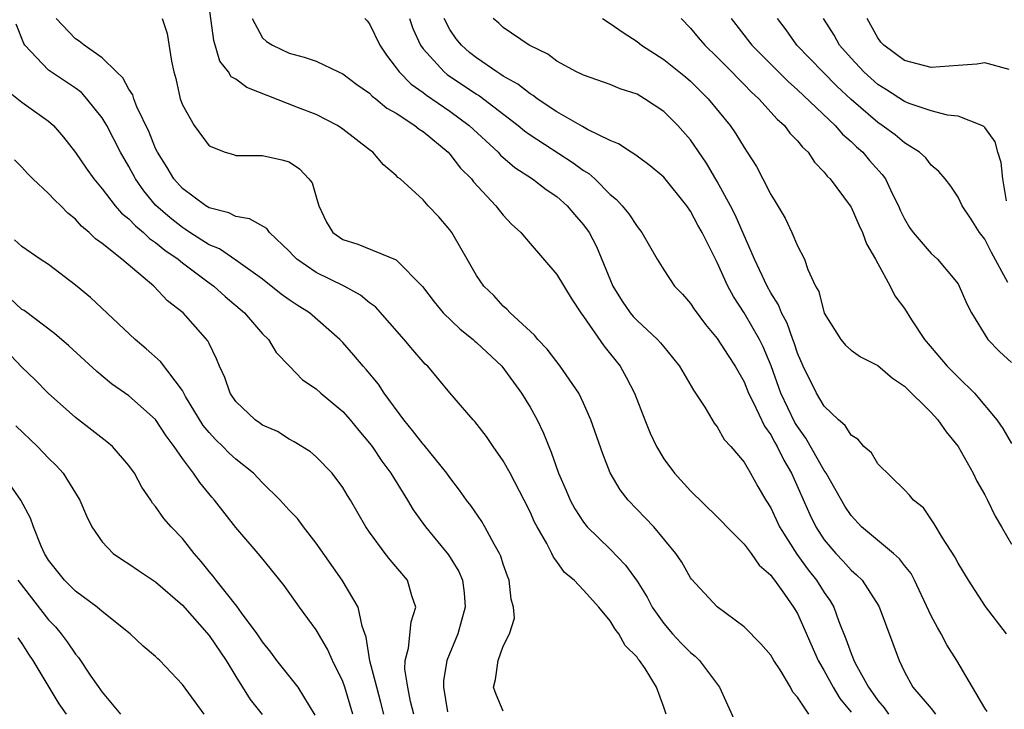
# Model space of a CAD drawing. Units: inches. Extents: x 2634000 to 2635680, y 1491000 to 1494000.
# Drawn here: x 2634075 to 2634148, y 1491407 to 1491459 of the extents above; entities that cross this region are included whole.
import ezdxf

# ---------------------------------------------------------------- set-up
doc = ezdxf.new("R2010")
doc.units = ezdxf.units.IN
doc.header["$MEASUREMENT"] = 0
doc.layers.add('LD26341491_2ft', color=220, linetype='Continuous')

msp = doc.modelspace()

# ---------------------------------------------------------------- linework, layer by layer
at = {"layer": 'LD26341491_2ft'}
for points, elevation in [([(2634133.836, 1491407), (2634133, 1491408.275), (2634132.646, 1491408.646), (2634132.476, 1491409), (2634131.696, 1491410.304), (2634131.241, 1491411), (2634131, 1491411.402), (2634130.257, 1491412.257), (2634129, 1491413.522), (2634127.003, 1491415.004), (2634125.073, 1491417.073), (2634125, 1491417.172), (2634124.349, 1491418.349), (2634123.898, 1491419), (2634122.247, 1491421), (2634120.33, 1491423), (2634119.75, 1491423.75), (2634119, 1491425.03), (2634118.445, 1491426.445), (2634117.556, 1491429), (2634117, 1491430.251), (2634116.639, 1491431), (2634115.26, 1491433), (2634114.276, 1491434.275), (2634113.57, 1491435), (2634113.321, 1491435.321), (2634111.512, 1491437), (2634111.271, 1491437.271), (2634111, 1491437.502), (2634110.283, 1491438.283), (2634109.549, 1491439), (2634109, 1491439.782), (2634108.287, 1491441), (2634107.835, 1491441.835), (2634107.147, 1491443), (2634107, 1491443.206), (2634106.174, 1491444.174), (2634105.381, 1491445), (2634105, 1491445.431), (2634103.284, 1491447), (2634103.124, 1491447.124), (2634103, 1491447.267), (2634102.05, 1491448.05), (2634101.246, 1491449), (2634101, 1491449.172), (2634099, 1491450.715), (2634098.59, 1491451), (2634097, 1491451.828), (2634095.675, 1491452.325), (2634091.834, 1491453.834), (2634091, 1491454.453), (2634090.641, 1491454.641), (2634090.445, 1491455), (2634089.8, 1491455.799), (2634089.349, 1491457.349), (2634089, 1491459.916)], 8470), ([(2634123.169, 1491407), (2634123, 1491407.521), (2634122.464, 1491409), (2634121.601, 1491410.399), (2634121.186, 1491411), (2634121.094, 1491411.094), (2634121, 1491411.241), (2634120.116, 1491412.116), (2634119.641, 1491413), (2634119.355, 1491413.355), (2634119, 1491413.977), (2634118.144, 1491415), (2634117, 1491416.274), (2634116.306, 1491417), (2634115.587, 1491417.587), (2634115, 1491418.412), (2634114.741, 1491418.741), (2634114.633, 1491419), (2634114.249, 1491419.751), (2634113.523, 1491421), (2634113.343, 1491421.344), (2634113, 1491422.114), (2634112.553, 1491423), (2634111.506, 1491425), (2634111, 1491425.929), (2634110.244, 1491427), (2634109.752, 1491427.752), (2634108.874, 1491428.874), (2634108.74, 1491429), (2634107, 1491431.006), (2634105.35, 1491433), (2634105.162, 1491433.162), (2634105, 1491433.34), (2634104.231, 1491434.231), (2634103.592, 1491435), (2634101.438, 1491437.438), (2634101, 1491437.751), (2634100.32, 1491438.32), (2634099.095, 1491439), (2634097, 1491440.012), (2634095.564, 1491441), (2634095.279, 1491441.279), (2634095, 1491441.599), (2634093.517, 1491443), (2634093.311, 1491443.311), (2634092.034, 1491444.034), (2634091, 1491444.195), (2634090.468, 1491444.468), (2634089, 1491444.845), (2634088.746, 1491445), (2634087, 1491446.291), (2634086.361, 1491447), (2634085.855, 1491447.855), (2634085.138, 1491449), (2634085, 1491449.292), (2634084.51, 1491450.51), (2634083.603, 1491452.397), (2634083.364, 1491453), (2634083.289, 1491453.289), (2634083, 1491453.71), (2634082.556, 1491454.556), (2634082.082, 1491455), (2634081, 1491456.059), (2634079.647, 1491457), (2634079.297, 1491457.297), (2634079, 1491457.474), (2634077.561, 1491459)], 8466), ([(2634085.481, 1491459), (2634085.878, 1491457.878), (2634086.182, 1491455.818), (2634086.373, 1491455), (2634086.523, 1491454.522), (2634086.837, 1491453), (2634087, 1491452.535), (2634087.888, 1491451), (2634089, 1491449.474), (2634090.202, 1491449), (2634090.829, 1491448.829), (2634091, 1491448.766), (2634093, 1491448.752), (2634094.442, 1491448.442), (2634095, 1491448.283), (2634095.753, 1491447.753), (2634096.465, 1491447), (2634096.715, 1491446.714), (2634097, 1491445.656), (2634097.194, 1491445), (2634097.784, 1491443.784), (2634098.243, 1491443), (2634099, 1491442.473), (2634100.121, 1491442.121), (2634103, 1491440.951), (2634104.961, 1491438.961), (2634105.822, 1491437.822), (2634106.503, 1491437), (2634107.785, 1491435.785), (2634108.755, 1491435), (2634108.878, 1491434.878), (2634109, 1491434.784), (2634110.881, 1491433), (2634112.371, 1491431), (2634113, 1491429.949), (2634113.533, 1491429), (2634114.009, 1491428.009), (2634114.397, 1491427), (2634114.589, 1491426.589), (2634115.139, 1491425), (2634115.708, 1491423.708), (2634116.001, 1491423), (2634116.351, 1491422.351), (2634117, 1491421.351), (2634117.277, 1491421), (2634119, 1491419.326), (2634120.142, 1491418.143), (2634121, 1491416.926), (2634121.749, 1491415.749), (2634122.14, 1491415), (2634123, 1491413.765), (2634123.658, 1491413), (2634124.305, 1491412.305), (2634125, 1491411.591), (2634125.339, 1491411.338), (2634125.675, 1491411), (2634127.168, 1491409), (2634128.371, 1491406.371)], 8468), ([(2634092.218, 1491459), (2634093, 1491457.546), (2634093.283, 1491457.283), (2634093.732, 1491457), (2634095, 1491456.413), (2634096.117, 1491456.117), (2634097, 1491455.805), (2634098.672, 1491455), (2634099, 1491454.86), (2634100.054, 1491454.054), (2634101, 1491453.409), (2634101.197, 1491453.197), (2634101.465, 1491453), (2634102.3, 1491452.3), (2634103, 1491451.909), (2634104.394, 1491451), (2634104.72, 1491450.72), (2634105, 1491450.545), (2634106.87, 1491449), (2634107, 1491448.862), (2634107.811, 1491447.811), (2634108.621, 1491447), (2634108.779, 1491446.779), (2634110.446, 1491445), (2634110.68, 1491444.68), (2634111, 1491444.298), (2634111.625, 1491443.625), (2634112.3, 1491443), (2634113, 1491442.168), (2634115, 1491439.862), (2634116.082, 1491438.082), (2634116.8, 1491437), (2634117, 1491436.732), (2634118.519, 1491434.519), (2634119.727, 1491433), (2634120.191, 1491432.19), (2634120.8, 1491431), (2634121.58, 1491429), (2634121.99, 1491427.99), (2634122.446, 1491427), (2634123, 1491426.089), (2634123.792, 1491425), (2634125, 1491423.692), (2634127, 1491421.746), (2634127.371, 1491421.371), (2634127.704, 1491421), (2634129, 1491419.689), (2634129.533, 1491419), (2634130.142, 1491418.142), (2634131, 1491417.379), (2634131.148, 1491417.148), (2634131.278, 1491417), (2634132.037, 1491415.963), (2634132.707, 1491415), (2634133, 1491414.523), (2634134.546, 1491411), (2634135, 1491410.223), (2634135.666, 1491409), (2634136.168, 1491408.168), (2634137, 1491407.136)], 8472), ([(2634100.637, 1491459), (2634100.822, 1491458.822), (2634101, 1491458.596), (2634101.764, 1491457), (2634102.255, 1491456.255), (2634103, 1491455.32), (2634103.224, 1491455), (2634104.101, 1491454.101), (2634105, 1491453.475), (2634105.261, 1491453.261), (2634107, 1491452.072), (2634108.458, 1491451), (2634110.61, 1491449), (2634110.792, 1491448.792), (2634111.861, 1491447.861), (2634113.188, 1491447), (2634114.211, 1491446.211), (2634115, 1491445.681), (2634115.787, 1491445), (2634116.334, 1491444.334), (2634117, 1491443.579), (2634117.412, 1491443), (2634117.961, 1491441.961), (2634119.185, 1491439), (2634119.877, 1491437.877), (2634120.489, 1491437), (2634120.715, 1491436.715), (2634121, 1491436.413), (2634122.533, 1491435), (2634122.755, 1491434.755), (2634123, 1491434.442), (2634123.662, 1491433.663), (2634124.186, 1491433), (2634125.222, 1491431.222), (2634125.383, 1491431), (2634126.064, 1491429.936), (2634126.758, 1491428.758), (2634127, 1491428.467), (2634127.524, 1491427.524), (2634128.023, 1491427), (2634129, 1491425.843), (2634129.488, 1491425), (2634130.021, 1491424.021), (2634130.629, 1491423), (2634131, 1491422.417), (2634131.651, 1491421), (2634132.948, 1491418.948), (2634133.792, 1491417.792), (2634134.421, 1491417), (2634135, 1491416.075), (2634135.452, 1491415.452), (2634135.704, 1491415), (2634136.087, 1491413.913), (2634136.62, 1491412.62), (2634137, 1491411.525), (2634137.165, 1491411.165), (2634137.214, 1491411), (2634137.424, 1491410.576), (2634138.305, 1491409), (2634138.599, 1491408.599), (2634139, 1491408.007), (2634139.47, 1491407.47), (2634139.794, 1491407)], 8474), ([(2634103.982, 1491459), (2634104.243, 1491458.243), (2634104.802, 1491457), (2634105, 1491456.732), (2634106.568, 1491455), (2634106.805, 1491454.805), (2634109, 1491453.335), (2634109.211, 1491453.211), (2634112.108, 1491451), (2634112.589, 1491450.589), (2634113, 1491450.292), (2634116.217, 1491448.217), (2634117, 1491447.641), (2634117.401, 1491447.401), (2634117.832, 1491447), (2634119, 1491445.836), (2634119.47, 1491445.47), (2634119.888, 1491445), (2634120.388, 1491444.388), (2634121, 1491443.442), (2634121.367, 1491443), (2634122.506, 1491441), (2634123, 1491440.209), (2634123.799, 1491439), (2634124.393, 1491438.393), (2634125, 1491437.702), (2634125.27, 1491437.27), (2634126.125, 1491436.125), (2634127, 1491435.078), (2634127.803, 1491433.803), (2634128.338, 1491433), (2634129, 1491431.833), (2634129.336, 1491431), (2634129.681, 1491430.318), (2634130.52, 1491428.52), (2634131, 1491427.875), (2634131.303, 1491427.303), (2634131.487, 1491427), (2634131.975, 1491425.975), (2634132.557, 1491425), (2634133.93, 1491421.93), (2634134.376, 1491421), (2634135, 1491420.027), (2634135.866, 1491419), (2634136.423, 1491418.423), (2634137, 1491417.759), (2634137.42, 1491417.42), (2634137.835, 1491417), (2634139.073, 1491415.073), (2634139.185, 1491414.815), (2634140.603, 1491411), (2634141, 1491410.152), (2634141.615, 1491409), (2634143, 1491407.412), (2634143.323, 1491407)], 8476), ([(2634147.179, 1491407.179), (2634147, 1491407.434), (2634144.9, 1491411), (2634144.171, 1491412.171), (2634143.739, 1491413), (2634143.465, 1491413.465), (2634143, 1491414.334), (2634141.756, 1491417), (2634141.499, 1491417.499), (2634141, 1491418.109), (2634140.614, 1491418.614), (2634140.186, 1491419), (2634137.78, 1491421), (2634137, 1491421.838), (2634136.54, 1491422.54), (2634135.154, 1491425), (2634135, 1491425.218), (2634133.632, 1491427.632), (2634133, 1491428.488), (2634132.807, 1491428.807), (2634131.76, 1491431), (2634131.034, 1491433.034), (2634130.442, 1491434.442), (2634130.16, 1491435), (2634129, 1491436.997), (2634128.21, 1491438.21), (2634127.791, 1491439), (2634127, 1491440.749), (2634125.86, 1491443), (2634125.549, 1491443.549), (2634125, 1491444.599), (2634124.714, 1491445), (2634123, 1491447.125), (2634121.985, 1491447.985), (2634121, 1491448.7), (2634120.843, 1491448.843), (2634120.549, 1491449), (2634119.621, 1491449.621), (2634119, 1491449.866), (2634117.288, 1491450.712), (2634116.931, 1491450.931), (2634115, 1491452.028), (2634113.532, 1491453), (2634113.234, 1491453.234), (2634113, 1491453.356), (2634112.085, 1491454.085), (2634111, 1491454.691), (2634110.822, 1491454.822), (2634110.52, 1491455), (2634109, 1491456.051), (2634108.468, 1491456.468), (2634107.866, 1491457), (2634107.48, 1491457.48), (2634107, 1491458.186), (2634106.571, 1491459)], 8478), ([(2634148.628, 1491413), (2634147.05, 1491415.05), (2634145.784, 1491417), (2634145, 1491418.285), (2634144.765, 1491418.765), (2634143.837, 1491420.164), (2634143.219, 1491421.219), (2634142.42, 1491422.42), (2634141.662, 1491423), (2634141.369, 1491423.369), (2634141, 1491423.759), (2634139, 1491425.711), (2634138.521, 1491426.521), (2634137.95, 1491427), (2634137.524, 1491427.524), (2634137, 1491427.85), (2634136.568, 1491428.568), (2634136.055, 1491429), (2634135, 1491430.02), (2634134.421, 1491431), (2634133.423, 1491433), (2634133, 1491433.983), (2634132.758, 1491434.758), (2634132.66, 1491435), (2634132.233, 1491436.233), (2634131.808, 1491437), (2634131.588, 1491437.588), (2634131, 1491438.499), (2634130.721, 1491439), (2634129.79, 1491441), (2634128.326, 1491444.326), (2634127.985, 1491445), (2634127, 1491446.813), (2634126.19, 1491448.189), (2634125, 1491449.926), (2634124.052, 1491451), (2634123, 1491452.05), (2634121.568, 1491453), (2634121, 1491453.333), (2634119.739, 1491453.739), (2634119, 1491454.054), (2634117, 1491454.751), (2634116.844, 1491454.845), (2634116.483, 1491455), (2634115, 1491455.809), (2634114.329, 1491456.33), (2634112.924, 1491457), (2634111, 1491458.327), (2634110.656, 1491458.656), (2634110.245, 1491459)], 8480), ([(2634118.42, 1491459), (2634119, 1491458.634), (2634119.955, 1491457.955), (2634121, 1491457.284), (2634121.341, 1491457), (2634123, 1491455.945), (2634124.629, 1491454.629), (2634125, 1491454.311), (2634126.318, 1491453), (2634127.952, 1491451), (2634128.382, 1491450.382), (2634129, 1491449.342), (2634129.243, 1491449), (2634129.93, 1491447.93), (2634130.418, 1491447), (2634131, 1491445.831), (2634131.321, 1491445.321), (2634132.065, 1491444.065), (2634132.573, 1491443), (2634133, 1491442.001), (2634133.529, 1491441), (2634133.775, 1491440.225), (2634134.346, 1491439), (2634134.587, 1491438.587), (2634135, 1491436.971), (2634136.237, 1491435), (2634136.578, 1491434.578), (2634137, 1491434.193), (2634137.71, 1491433.71), (2634139, 1491433.046), (2634140.106, 1491432.106), (2634141, 1491431.52), (2634143, 1491429.54), (2634143.485, 1491429), (2634144.106, 1491428.106), (2634145, 1491426.999), (2634146.132, 1491425), (2634146.403, 1491424.403), (2634147, 1491423.388), (2634147.205, 1491423), (2634147.787, 1491421.787), (2634148.264, 1491421), (2634149, 1491419.694)], 8482), ([(2634124.311, 1491459), (2634125, 1491458.283), (2634125.573, 1491457.573), (2634126.065, 1491457), (2634127, 1491456.11), (2634128.096, 1491455), (2634128.53, 1491454.53), (2634129, 1491454.075), (2634129.523, 1491453.522), (2634130.105, 1491453), (2634131.477, 1491451.477), (2634132.025, 1491451), (2634132.431, 1491450.432), (2634133, 1491449.85), (2634133.372, 1491449.372), (2634133.791, 1491449), (2634134.267, 1491448.267), (2634135, 1491447.52), (2634135.218, 1491447.218), (2634135.447, 1491447), (2634136.931, 1491445), (2634137, 1491444.89), (2634137.586, 1491443.585), (2634137.871, 1491443), (2634138.156, 1491442.156), (2634138.842, 1491441), (2634139, 1491440.681), (2634139.915, 1491439), (2634140.274, 1491438.274), (2634141, 1491437.313), (2634141.52, 1491436.48), (2634142.49, 1491435), (2634144.2, 1491433), (2634145, 1491432.194), (2634146.221, 1491431), (2634147.891, 1491429), (2634148.357, 1491428.357), (2634149, 1491427.214)], 8484), ([(2634128.047, 1491459), (2634129.587, 1491457), (2634132.292, 1491454.292), (2634133, 1491453.673), (2634135.817, 1491451), (2634136.36, 1491450.361), (2634137, 1491449.814), (2634137.408, 1491449.408), (2634137.879, 1491449), (2634138.382, 1491448.382), (2634139.33, 1491447.33), (2634139.569, 1491447), (2634140.074, 1491445.926), (2634140.543, 1491445), (2634140.679, 1491444.679), (2634141, 1491444.014), (2634141.377, 1491443.377), (2634141.644, 1491443), (2634143, 1491441.421), (2634143.47, 1491441), (2634145, 1491439.158), (2634145.099, 1491439), (2634145.655, 1491437.655), (2634145.997, 1491437), (2634147.232, 1491435), (2634148.096, 1491434.096), (2634149, 1491433.292)], 8486), ([(2634148.731, 1491439.27), (2634147.5, 1491441.5), (2634147, 1491442.505), (2634146.615, 1491443), (2634145.993, 1491443.993), (2634145.306, 1491445), (2634145, 1491445.634), (2634144.453, 1491446.453), (2634144.045, 1491447), (2634143.571, 1491447.571), (2634143, 1491448.024), (2634142.587, 1491448.587), (2634142.127, 1491449), (2634141, 1491449.692), (2634140.291, 1491450.291), (2634139.329, 1491451), (2634139, 1491451.214), (2634137, 1491452.952), (2634135.943, 1491453.943), (2634134.894, 1491455), (2634132.959, 1491457), (2634132.152, 1491458.152), (2634131.509, 1491459)], 8488), ([(2634148.634, 1491445.366), (2634148.351, 1491447), (2634148.23, 1491448.229), (2634147.969, 1491449), (2634147.78, 1491449.78), (2634147, 1491450.851), (2634146.932, 1491450.932), (2634146.794, 1491451), (2634145, 1491451.708), (2634144.219, 1491451.781), (2634143, 1491452.094), (2634141.353, 1491452.647), (2634141, 1491452.789), (2634139.656, 1491453.656), (2634139, 1491454.055), (2634137.953, 1491455), (2634137, 1491456.031), (2634136.14, 1491457), (2634135.742, 1491457.742), (2634134.954, 1491459)], 8490), ([(2634148.817, 1491455.183), (2634147, 1491455.687), (2634146.409, 1491455.591), (2634145, 1491455.473), (2634143, 1491455.338), (2634141, 1491455.86), (2634139.452, 1491457), (2634139.24, 1491457.24), (2634139, 1491457.564), (2634138.204, 1491459)], 8492), ([(2634111, 1491407.207), (2634110.471, 1491408.471), (2634110.27, 1491409), (2634110.424, 1491409.576), (2634110.607, 1491411), (2634111, 1491412.086), (2634111.465, 1491413), (2634111.831, 1491414.169), (2634111.756, 1491415), (2634111.591, 1491415.591), (2634111.442, 1491417), (2634111.315, 1491417.315), (2634111, 1491418.2), (2634110.807, 1491418.807), (2634110.718, 1491419), (2634110.308, 1491419.692), (2634109.611, 1491421), (2634109.388, 1491421.388), (2634108.58, 1491422.58), (2634108.244, 1491423), (2634107.731, 1491423.732), (2634107, 1491424.685), (2634106.786, 1491425), (2634105.092, 1491427.092), (2634105, 1491427.184), (2634104.21, 1491428.21), (2634103.566, 1491429), (2634102.094, 1491431), (2634101.66, 1491431.66), (2634100.754, 1491432.753), (2634100.523, 1491433), (2634099.832, 1491433.832), (2634099, 1491434.773), (2634098.778, 1491435), (2634096.515, 1491437), (2634095.574, 1491437.574), (2634095, 1491437.955), (2634094.399, 1491438.399), (2634093, 1491439.508), (2634091, 1491440.937), (2634089.769, 1491441.769), (2634089, 1491442.074), (2634087.57, 1491443), (2634087.234, 1491443.233), (2634087, 1491443.365), (2634086.086, 1491444.086), (2634085, 1491445.054), (2634084.111, 1491446.111), (2634083.49, 1491447), (2634083, 1491447.932), (2634082.379, 1491449), (2634081.347, 1491451), (2634081, 1491451.564), (2634079.871, 1491453), (2634079.458, 1491453.458), (2634079, 1491453.796), (2634077, 1491455.136), (2634075.233, 1491457), (2634075.138, 1491457.138), (2634074.563, 1491458.563)], 8464), ([(2634073.752, 1491453.752), (2634075, 1491452.737), (2634077, 1491451.321), (2634077.359, 1491451), (2634078.121, 1491450.121), (2634079, 1491448.991), (2634079.801, 1491447.801), (2634080.371, 1491447), (2634081, 1491446.275), (2634081.981, 1491445), (2634082.454, 1491444.454), (2634083, 1491444.028), (2634083.488, 1491443.488), (2634084.103, 1491443), (2634084.554, 1491442.554), (2634085, 1491442.263), (2634085.679, 1491441.68), (2634086.689, 1491441), (2634087, 1491440.742), (2634089, 1491439.245), (2634089.347, 1491439), (2634090.215, 1491438.215), (2634091.653, 1491437), (2634093, 1491435.428), (2634093.433, 1491435), (2634094.026, 1491434.025), (2634095.003, 1491433.003), (2634095.995, 1491431.995), (2634097, 1491431.323), (2634097.355, 1491431), (2634099, 1491429.622), (2634099.546, 1491429), (2634100.208, 1491428.208), (2634101, 1491427.251), (2634101.188, 1491427), (2634101.917, 1491425.917), (2634102.587, 1491425), (2634103.842, 1491423), (2634104.272, 1491422.272), (2634105.18, 1491421), (2634106.913, 1491418.913), (2634107.665, 1491417.665), (2634107.945, 1491417), (2634108.072, 1491416.072), (2634108.156, 1491415), (2634107.61, 1491413), (2634106.779, 1491411), (2634106.526, 1491409.474), (2634106.517, 1491409), (2634106.823, 1491407.177)], 8462), ([(2634104.302, 1491407), (2634104.063, 1491407.938), (2634103.856, 1491409), (2634103.646, 1491410.354), (2634103.659, 1491411), (2634103.92, 1491411.92), (2634104.118, 1491413.882), (2634104.465, 1491415), (2634104.168, 1491415.832), (2634103.836, 1491417), (2634102.538, 1491418.538), (2634102.169, 1491419), (2634101, 1491420.599), (2634100.73, 1491421), (2634099.567, 1491423), (2634099.343, 1491423.343), (2634099, 1491423.925), (2634098.191, 1491425), (2634097, 1491426.238), (2634096.594, 1491426.594), (2634095.361, 1491427.361), (2634095, 1491427.552), (2634094.115, 1491428.115), (2634093, 1491428.607), (2634092.78, 1491428.78), (2634092.437, 1491429), (2634091, 1491430.364), (2634090.569, 1491431), (2634090.168, 1491432.168), (2634089.781, 1491433), (2634089.559, 1491433.56), (2634089, 1491434.702), (2634088.911, 1491434.911), (2634087.072, 1491437), (2634085.9, 1491437.899), (2634084.859, 1491439), (2634082.486, 1491441), (2634081, 1491442.173), (2634080.516, 1491442.516), (2634080.04, 1491443), (2634079.468, 1491443.468), (2634079, 1491443.992), (2634078.439, 1491444.439), (2634077.903, 1491445), (2634077.441, 1491445.441), (2634077, 1491445.927), (2634075.826, 1491447), (2634075.413, 1491447.413), (2634075, 1491447.875), (2634074.439, 1491448.439)], 8460), ([(2634102.064, 1491407), (2634101.854, 1491407.854), (2634101.537, 1491409), (2634101.024, 1491410.976), (2634100.75, 1491412.75), (2634100.437, 1491413.563), (2634100.142, 1491415), (2634098.956, 1491417), (2634097, 1491419.784), (2634096.05, 1491421), (2634095.608, 1491421.608), (2634095, 1491422.244), (2634094.322, 1491423), (2634093, 1491424.295), (2634092.322, 1491425), (2634091, 1491426.062), (2634090.501, 1491426.501), (2634090.034, 1491427), (2634089.504, 1491427.504), (2634089, 1491428.055), (2634088.57, 1491428.569), (2634087.248, 1491430.752), (2634087, 1491431.194), (2634085.362, 1491433.362), (2634084.307, 1491434.308), (2634083.463, 1491435), (2634080.134, 1491438.134), (2634079, 1491439.064), (2634077, 1491440.607), (2634076.377, 1491441), (2634075, 1491441.945), (2634074.448, 1491442.448)], 8458), ([(2634099.748, 1491407), (2634099.153, 1491409), (2634099, 1491409.44), (2634098.22, 1491411), (2634097.85, 1491411.85), (2634097, 1491413.286), (2634095.752, 1491415), (2634094.617, 1491416.617), (2634092.828, 1491418.828), (2634091, 1491420.946), (2634089.416, 1491423), (2634089.216, 1491423.216), (2634088.301, 1491424.301), (2634087.838, 1491425), (2634087, 1491426.103), (2634086.395, 1491427), (2634085.794, 1491427.795), (2634085, 1491429.013), (2634083, 1491430.778), (2634081.697, 1491431.697), (2634080.597, 1491432.597), (2634078.516, 1491434.516), (2634077.447, 1491435.447), (2634075.163, 1491437.163), (2634075, 1491437.256), (2634074.089, 1491438.089)], 8456), ([(2634096.926, 1491406.926), (2634095.666, 1491409), (2634094.072, 1491411), (2634093.626, 1491411.626), (2634093, 1491412.403), (2634092.6, 1491413), (2634091.429, 1491414.571), (2634091.075, 1491415.075), (2634089.535, 1491417), (2634089.311, 1491417.311), (2634089, 1491417.669), (2634088.41, 1491418.41), (2634087.884, 1491419), (2634087, 1491420.115), (2634086.157, 1491421), (2634085.624, 1491421.624), (2634085, 1491422.522), (2634084.775, 1491422.775), (2634084.638, 1491423), (2634083.973, 1491423.974), (2634083.413, 1491425), (2634083, 1491425.586), (2634081.766, 1491427), (2634081.351, 1491427.351), (2634080.232, 1491428.232), (2634079, 1491429.174), (2634076.965, 1491431), (2634075.986, 1491431.986), (2634075, 1491432.943), (2634073, 1491435.033)], 8454), ([(2634074.539, 1491428.539), (2634076.158, 1491427), (2634077, 1491426.124), (2634077.574, 1491425.574), (2634078.091, 1491425), (2634079.331, 1491423), (2634079.823, 1491421.823), (2634080.23, 1491421), (2634081, 1491419.872), (2634081.833, 1491419), (2634082.527, 1491418.527), (2634083, 1491418.234), (2634083.728, 1491417.729), (2634085, 1491416.887), (2634087, 1491415.131), (2634089, 1491412.861), (2634090.282, 1491411), (2634091, 1491409.813), (2634092.083, 1491408.083), (2634092.96, 1491406.96)], 8452), ([(2634088.631, 1491407), (2634087, 1491409.22), (2634085.307, 1491411), (2634085.142, 1491411.143), (2634085, 1491411.304), (2634084.083, 1491412.083), (2634083.096, 1491413), (2634081, 1491414.658), (2634080.631, 1491415), (2634079, 1491416.193), (2634078.185, 1491417), (2634077, 1491418.506), (2634076.702, 1491419), (2634076.454, 1491419.546), (2634075.877, 1491421), (2634075.653, 1491421.652), (2634074.926, 1491423), (2634074.126, 1491424.126)], 8450), ([(2634074.704, 1491417), (2634077, 1491414.04), (2634077.518, 1491413.518), (2634077.942, 1491413), (2634078.398, 1491412.399), (2634079, 1491411.479), (2634079.228, 1491411.228), (2634080.162, 1491409.838), (2634081, 1491408.639), (2634082.379, 1491407)], 8448), ([(2634074.702, 1491412.702), (2634075, 1491412.268), (2634075.489, 1491411.488), (2634075.827, 1491411), (2634077.772, 1491407.772), (2634078.314, 1491407)], 8446)]:
    msp.add_lwpolyline(points, dxfattribs=dict(at, elevation=elevation))

doc.saveas('drawing.dxf')
